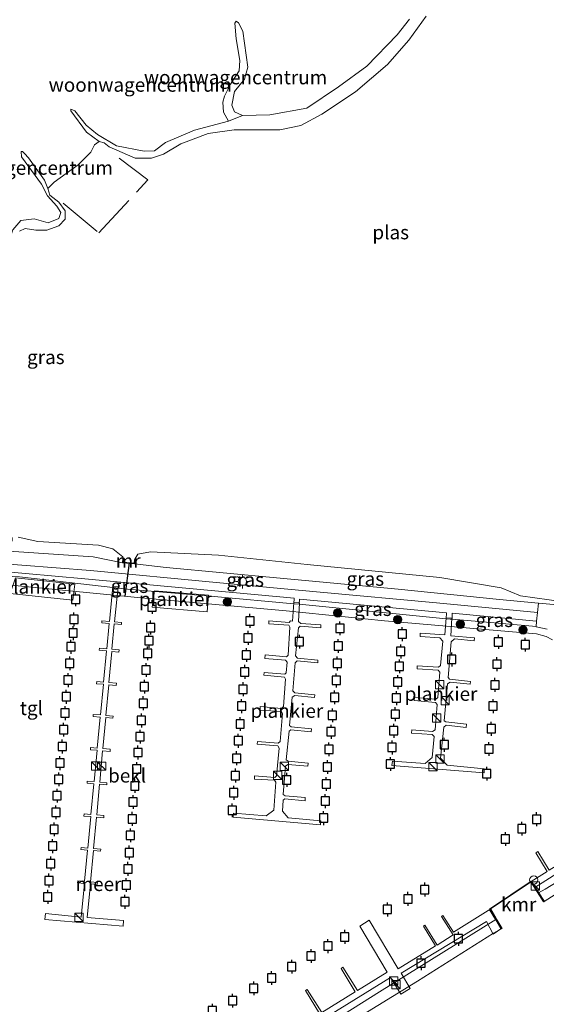
# Model space of a CAD drawing. Units: metres. Extents: x 185750 to 190007, y 499999 to 506251.
# Drawn here: x 187137 to 187232, y 505683 to 505861 of the extents above; entities that cross this region are included whole.
import ezdxf
from ezdxf.enums import TextEntityAlignment as Align

# ---------------------------------------------------------------- set-up
doc = ezdxf.new("R2010")
doc.units = ezdxf.units.M
doc.linetypes.add('IE-TERREINAFSCHEIDING', pattern=[10, 8, -2])
doc.layers.get('0').update_dxf_attribs({"lineweight": 25})
for name, color, linetype, lineweight in [('B-ME-AL-OVERIG-GV-B7', 7, 'BV-GELEIDERAIL', 18), ('B-ME-GR-BOOM-S-B1', 93, 'Continuous', 18), ('B-ME-GW-KRUINLIJN-L-B1', 93, 'Continuous', 18), ('B-ME-GW-TEENLIJN-L-B1', 93, 'Continuous', 18), ('B-ME-IE-GRASLAND-GV-B6', 93, 'Continuous', 18), ('B-ME-IE-GRONDWERKLIJN-GROND_INGERICHT-GV-B6', 253, 'Continuous', 18), ('B-ME-IE-INRICHTINGSELEMENT-S-B2', 253, 'Continuous', 18), ('B-ME-IE-MEUBILAIR_WEGMEUBILAIR-LICHTMAST-S-B1', 8, 'Continuous', 18), ('B-ME-IE-TERREINAFSCHEIDING-RASTERHEKWERK-L-B1', 8, 'IE-TERREINAFSCHEIDING', 18), ('B-ME-MW-MUUR-GV-B6', 8, 'IE-TERREINAFSCHEIDING-KUNSTMATIG', 18), ('B-ME-OB-BEKLEDING-GV-B6', 253, 'Continuous', 18), ('B-ME-OB-WATERLIJN-L-B1', 133, 'OB-WATERLIJN', 18), ('B-ME-OG-WATER-GV-B6', 153, 'Continuous', 18), ('B-ME-VH-VERH_SOORT-TEGELS-GV-B6', 8, 'Continuous', 18)]:
    doc.layers.add(name, color=color, linetype=linetype, lineweight=lineweight)
for name, color, linetype in [('B-ME-KW-DUIKER-L-B1', 10, 'Continuous'), ('B-ME-VV-AFMEERCONSTRUCTIE-S-B1', 10, 'Continuous'), ('B-ME-VV-KADEMUUR-GV-B6', 10, 'Continuous')]:
    doc.layers.add(name, color=color, linetype=linetype)
doc.styles.add('NLCS-ISO', font='NLCS-ISO.TTF')
doc.linetypes.add('BV-GELEIDERAIL', pattern='A,10,-3,[108,NLCS.SHX,S=1,R=0,X=0,Y=0],-3', length=16)
doc.linetypes.add('IE-TERREINAFSCHEIDING-KUNSTMATIG', pattern='A,4,[82,NLCS.SHX,S=0.75,R=90,X=0,Y=0],4,-2', length=10)
doc.linetypes.add('OB-WATERLIJN', pattern='A,10,[32,NLCS.SHX,S=2,R=0,X=0,Y=0],-12', length=22)

# ---------------------------------------------------------------- blocks, each defined once
blk = doc.blocks.new('boom')
h = blk.add_hatch(color=256)
edge = h.paths.add_edge_path()
edge.add_arc((0, 0), 0.75, 0, 360)
blk.add_circle((0, 0), 0.75)
blk = doc.blocks.new('kast')
blk.add_line((-0.75, -0.75), (0.75, 0.75))
blk.add_lwpolyline([(-0.75, 0.75), (0.75, 0.75), (0.75, -0.75), (-0.75, -0.75)], close=True)
blk = doc.blocks.new('lantaarnpaal')
for p, q in [((-0.75, 0), (-1.25, 0)), ((-0.88, 0.88), (-0.53, 0.53)), ((0, 0.75), (0, 1.25)), ((0.53, 0.53), (0.88, 0.88)), ((0.75, 0), (1.25, 0)), ((-0.53, -0.53), (-0.88, -0.88)), ((0, -0.75), (0, -1.25)), ((0.53, -0.53), (0.88, -0.88))]:
    blk.add_line(p, q)
blk.add_circle((0, 0), 0.75)
blk = doc.blocks.new('meerpaal')
for p, q in [((-0.75, 0), (-1.25, 0)), ((0.75, 0.75), (-0.75, 0.75)), ((-0.75, 0.75), (-0.75, -0.75)), ((0.75, -0.75), (0.75, 0.75)), ((0.75, 0), (1.25, 0)), ((-0.75, -0.75), (0.75, -0.75))]:
    blk.add_line(p, q)
blk = doc.blocks.new('dtb')
blk.add_circle((0, 0), 0.75)

msp = doc.modelspace()

# ---------------------------------------------------------------- linework, layer by layer
at = {"layer": 'B-ME-AL-OVERIG-GV-B7'}
for points in [[(187136.567, 505760.228, 0.519), (187147.284, 505759.096, 0.519), (187146.909, 505756.201, -0.041), (187135.64, 505757.402, 0.018), (187136.567, 505760.228, 0.519)], [(187155.089, 505758.63, 0.482), (187154.433, 505752.289, 0.536), (187155.706, 505752.181, 0.528), (187155.674, 505751.804, 0.517), (187154.397, 505751.913, 0.525), (187153.976, 505747.351, 0.53), (187155.265, 505747.241, 0.522), (187155.233, 505746.865, 0.511), (187153.941, 505746.975, 0.519), (187153.422, 505741.349, 0.531), (187154.773, 505741.233, 0.522), (187154.741, 505740.857, 0.511), (187153.387, 505740.972, 0.52), (187152.876, 505735.438, 0.536), (187154.165, 505735.328, 0.528), (187154.132, 505734.952, 0.517), (187152.841, 505735.062, 0.525), (187152.324, 505729.455, 0.564), (187153.673, 505729.34, 0.555), (187153.641, 505728.964, 0.544), (187152.289, 505729.079, 0.553), (187151.767, 505723.426, 0.536), (187153.061, 505723.316, 0.528), (187153.029, 505722.939, 0.517), (187151.732, 505723.05, 0.525), (187151.219, 505717.499, 0.563), (187152.512, 505717.389, 0.555), (187152.48, 505717.012, 0.544), (187151.185, 505717.123, 0.552), (187150.661, 505711.454, 0.586), (187151.959, 505711.343, 0.577), (187151.927, 505710.967, 0.566), (187150.626, 505711.078, 0.574), (187150.108, 505705.464, 0.558), (187151.348, 505705.359, 0.55), (187151.316, 505704.982, 0.539), (187150.073, 505705.088, 0.546), (187149.512, 505699.014, 0.565), (187156.035, 505698.506, 0.581), (187155.965, 505697.458, 0.57), (187141.856, 505698.663, 0.565), (187141.986, 505699.729, 0.57), (187148.425, 505699.085, 0.565), (187149.007, 505705.179, 0.553), (187147.761, 505705.285, 0.561), (187147.793, 505705.662, 0.572), (187149.042, 505705.555, 0.564), (187149.578, 505711.167, 0.549), (187148.371, 505711.27, 0.589), (187148.403, 505711.646, 0.6), (187149.614, 505711.543, 0.592), (187150.155, 505717.211, 0.542), (187148.924, 505717.315, 0.566), (187148.956, 505717.692, 0.578), (187150.191, 505717.587, 0.57), (187150.72, 505723.136, 0.531), (187149.473, 505723.242, 0.539), (187149.506, 505723.619, 0.55), (187150.756, 505723.512, 0.542), (187151.296, 505729.163, 0.559), (187150.085, 505729.266, 0.566), (187150.117, 505729.643, 0.578), (187151.332, 505729.539, 0.57), (187151.867, 505735.145, 0.531), (187150.577, 505735.254, 0.539), (187150.609, 505735.631, 0.55), (187151.902, 505735.521, 0.542), (187152.431, 505741.054, 0.526), (187151.185, 505741.16, 0.533), (187151.217, 505741.536, 0.544), (187152.466, 505741.43, 0.537), (187153.003, 505747.055, 0.525), (187151.677, 505747.168, 0.533), (187151.709, 505747.544, 0.544), (187153.039, 505747.431, 0.536), (187153.475, 505751.992, 0.53), (187152.119, 505752.107, 0.539), (187152.151, 505752.484, 0.55), (187153.51, 505752.368, 0.541), (187154.113, 505758.685, 0.489), (187155.089, 505758.63, 0.482)], [(187161.651, 505757.907, 0.49), (187171.355, 505757.129, 0.479), (187171.149, 505754.124, -0.073), (187161.228, 505754.928, -0.012), (187161.651, 505757.907, 0.49)], [(187187.777, 505755.738, 0.578), (187187.578, 505752.337, 0.358), (187188.005, 505752.007, 0.374), (187191.642, 505751.763, 0.44), (187191.607, 505751.229, 0.446), (187187.93, 505751.495, 0.352), (187187.586, 505751.227, 0.374), (187187.082, 505746.19, 0.363), (187187.447, 505745.784, 0.347), (187191.08, 505745.4, 0.418), (187191.066, 505744.905, 0.429), (187187.373, 505745.29, 0.341), (187186.986, 505744.945, 0.374), (187186.581, 505739.886, 0.363), (187186.927, 505739.519, 0.402), (187190.542, 505739.176, 0.474), (187190.488, 505738.682, 0.462), (187186.933, 505739.043, 0.374), (187186.489, 505738.759, 0.396), (187185.982, 505733.623, 0.363), (187186.272, 505733.357, 0.396), (187189.928, 505733.053, 0.49), (187189.892, 505732.499, 0.479), (187186.217, 505732.844, 0.347), (187185.913, 505732.615, 0.385), (187185.386, 505727.46, 0.374), (187185.735, 505727.173, 0.396), (187189.37, 505726.849, 0.49), (187189.294, 505726.276, 0.474), (187185.679, 505726.62, 0.385), (187185.273, 505726.295, 0.385), (187184.867, 505721.215, 0.391), (187185.197, 505720.968, 0.396), (187188.812, 505720.625, 0.468), (187188.776, 505720.071, 0.457), (187185.161, 505720.434, 0.385), (187184.837, 505720.166, 0.407), (187184.72, 505718.189, 0.385), (187185.715, 505716.991, 0.429), (187191.602, 505716.443, 0.529), (187191.542, 505715.751, 0.501), (187175.813, 505717.102, 0.485), (187175.855, 505717.853, 0.485), (187181.762, 505717.324, 0.457), (187183.14, 505718.374, 0.435), (187183.544, 505723.393, 0.396), (187183.277, 505723.758, 0.44), (187179.658, 505723.963, 0.501), (187179.676, 505724.576, 0.485), (187183.332, 505724.252, 0.418), (187183.657, 505724.559, 0.396), (187184.12, 505729.538, 0.396), (187183.875, 505729.961, 0.407), (187180.159, 505730.247, 0.462), (187180.193, 505730.742, 0.468), (187183.909, 505730.455, 0.391), (187184.294, 505730.761, 0.396), (187184.738, 505735.779, 0.385), (187184.55, 505736.122, 0.391), (187180.675, 505736.413, 0.451), (187180.714, 505737.066, 0.446), (187184.566, 505736.696, 0.391), (187184.873, 505737.023, 0.385), (187185.275, 505741.984, 0.369), (187185.048, 505742.327, 0.396), (187181.353, 505742.673, 0.496), (187181.408, 505743.186, 0.474), (187185.144, 505742.899, 0.391), (187185.407, 505743.109, 0.38), (187185.582, 505745.006, 0.391), (187185.257, 505745.412, 0.413), (187181.541, 505745.718, 0.435), (187181.579, 505746.331, 0.418), (187185.412, 505746.001, 0.369), (187185.719, 505746.309, 0.385), (187186.064, 505751.371, 0.385), (187185.876, 505751.713, 0.407), (187182.238, 505751.938, 0.468), (187182.274, 505752.492, 0.451), (187185.909, 505752.168, 0.374), (187186.156, 505752.458, 0.369), (187186.492, 505752.448, 0.407), (187186.749, 505755.808, 0.551), (187187.777, 505755.738, 0.578)], [(187215.232, 505752.976, 0.567), (187215.079, 505749.771, 0.407), (187219.328, 505749.429, 0.446), (187219.293, 505748.895, 0.446), (187215.697, 505749.218, 0.413), (187215.127, 505748.7, 0.424), (187214.563, 505742.278, 0.418), (187214.831, 505741.953, 0.407), (187218.583, 505741.547, 0.451), (187218.549, 505741.052, 0.457), (187214.934, 505741.415, 0.413), (187214.47, 505741.112, 0.424), (187213.86, 505734.494, 0.407), (187214.191, 505734.286, 0.396), (187217.883, 505733.861, 0.457), (187217.827, 505733.288, 0.451), (187214.193, 505733.672, 0.418), (187213.787, 505733.347, 0.407), (187213.188, 505727.758, 0.385), (187214.399, 505726.475, 0.391), (187221.096, 505725.843, 0.44), (187221.075, 505725.111, 0.446), (187204.452, 505726.389, 0.457), (187204.554, 505727.178, 0.462), (187210.465, 505726.748, 0.429), (187211.706, 505727.861, 0.429), (187212.054, 505731.654, 0.418), (187211.708, 505732.021, 0.435), (187207.991, 505732.268, 0.446), (187208.028, 505732.861, 0.446), (187211.763, 505732.554, 0.407), (187212.228, 505732.857, 0.418), (187212.579, 505737.423, 0.407), (187212.291, 505737.749, 0.429), (187208.479, 505738.117, 0.435), (187208.515, 505738.691, 0.435), (187212.348, 505738.341, 0.402), (187212.714, 505738.667, 0.407), (187213.105, 505743.212, 0.391), (187212.76, 505743.618, 0.402), (187208.982, 505743.828, 0.429), (187209.019, 505744.401, 0.435), (187212.835, 505744.151, 0.38), (187213.219, 505744.417, 0.385), (187213.604, 505748.804, 0.407), (187213.087, 505749.413, 0.429), (187209.509, 505749.676, 0.44), (187209.546, 505750.249, 0.44), (187213.974, 505749.942, 0.424), (187214.243, 505753.024, 0.584), (187215.232, 505752.976, 0.567)], [(187229.527, 505705.504, 0.645), (187232.441, 505707.307, 0.645), (187230.38, 505710.675, 0.639), (187230.743, 505710.902, 0.634), (187232.784, 505707.535, 0.628), (187237.991, 505710.83, 0.628), (187235.93, 505714.198, 0.628), (187236.294, 505714.425, 0.628), (187238.392, 505710.996, 0.623), (187243.602, 505714.37, 0.617), (187241.502, 505717.76, 0.623), (187241.865, 505717.967, 0.623), (187243.983, 505714.537, 0.612), (187249.13, 505717.794, 0.617), (187247.07, 505721.202, 0.628), (187247.394, 505721.431, 0.623), (187249.512, 505717.981, 0.612), (187253.246, 505720.368, 0.589), (187254.153, 505720.916, 0.446), (187254.738, 505719.889, 0.462), (187253.768, 505719.264, 0.617), (187243.62, 505712.943, 0.612), (187230.213, 505704.442, 0.639), (187229.527, 505705.504, 0.645)], [(187191.416, 505681.704, 0.599), (187188.848, 505685.85, 0.599), (187189.137, 505686.079, 0.599), (187191.794, 505681.916, 0.599), (187197.801, 505685.663, 0.599), (187195.294, 505689.852, 0.599), (187195.612, 505690.065, 0.599), (187198.209, 505685.874, 0.599), (187203.565, 505689.194, 0.599), (187198.636, 505697.465, 0.599), (187200.317, 505698.545, 0.599), (187205.574, 505689.804, 0.599), (187212.321, 505693.945, 0.599), (187210.136, 505697.486, 0.599), (187210.394, 505697.657, 0.599), (187212.607, 505694.056, 0.599), (187215.483, 505695.903, 0.599), (187213.381, 505699.204, 0.619), (187213.624, 505699.375, 0.619), (187215.543, 505696.407, 0.632), (187222.276, 505700.564, 0.652), (187224.27, 505697.118, 0.578), (187222.708, 505696.049, 0.574), (187221.482, 505698.328, 0.578), (187206.114, 505688.971, 0.607), (187207.743, 505686.234, 0.611), (187206.063, 505685.199, 0.607), (187204.205, 505688.21, 0.619), (187192.994, 505681.287, 0.632)]]:
    msp.add_polyline3d(points, dxfattribs=at)
at = {"layer": 'B-ME-GW-KRUINLIJN-L-B1'}
for points in [[(187155.891, 505762.955, 0.41), (187150.567, 505763.995, 0.35), (187137.209, 505764.889, 0.469), (187128.652, 505765.449, 0.588), (187128.068, 505765.739, 0.49), (187126.4, 505766.717, 0.642), (187124.518, 505768.673, 0.728), (187124.076, 505770.82, 0.869), (187124.119, 505774.97, 0.998), (187125.356, 505792.081, 1.247), (187127.04, 505811.235, 1.366), (187129.516, 505837.581, 1.398), (187131.176, 505851.926, 1.442), (187132.611, 505858.556, 1.42), (187134.77, 505863.42, 1.388), (187137.64, 505867.371, 1.398), (187144.904, 505873.017, 1.496), (187149.202, 505875.374, 1.56), (187155.039, 505875.98, 1.55), (187156.657, 505875.622, 1.431), (187157.502, 505875.326, 1.312)], [(187207.592, 505860.907, 0.404), (187205.415, 505858.099, 0.588), (187199.935, 505852.44, 0.642), (187194.821, 505848.71, 0.674), (187189.123, 505844.881, 0.717), (187182.414, 505843.641, 0.717), (187177.485, 505843.552, 0.782), (187176.068, 505844.175, 0.782), (187175.599, 505845.392, 0.771), (187176.059, 505847.861, 0.793), (187177.87, 505850.097, 0.793), (187178.476, 505852.252, 0.815), (187177.541, 505858.758, 0.858), (187176.809, 505860.253, 0.912), (187176.351, 505860.538, 0.847)], [(187174.973, 505842.539, 0.069), (187168.873, 505840.894, 0.047), (187163.648, 505838.68, 0.058), (187161.626, 505837.187, 0.209), (187159.8, 505837.085, 0.296), (187154.786, 505838.085, 0.404), (187151.392, 505840.085, 0.49), (187149.347, 505841.813, 0.555), (187147.25, 505844.396, 0.598), (187146.56, 505844.687, 0.555)], [(187137.841, 505837.028, 0.371), (187137.608, 505837.035, 0.393), (187137.657, 505836.063, 0.425), (187141.278, 505831.186, 0.382), (187142.38, 505829.059, 0.35), (187144.032, 505827.187, 0.198), (187144.736, 505826.042, 0.09), (187144.394, 505824.966, 0.101), (187142.471, 505824.207, 0.177), (187139.931, 505824.902, 0.155), (187137.517, 505824.623, 0.177), (187136.11, 505822.919, 0.166), (187133.942, 505816.426, 0.134), (187132.529, 505806.574, 0.209), (187131.491, 505796.247, 0.307), (187131.208, 505787.875, 0.296), (187130.989, 505783.032, 0.047), (187131.504, 505775.452, 0.036), (187132.713, 505771.654, 0.004), (187134.617, 505769.116, 0.004), (187135.631, 505767.961, -0.083), (187136.003, 505767.407, -0.083), (187135.987, 505766.864, -0.061)], [(187241.076, 505755.372, 0.342), (187235.659, 505755.226, 0.307), (187230.867, 505755.664, 0.363), (187223.819, 505756.309, 0.447), (187205.562, 505758.161, 0.469), (187184.284, 505760.179, 0.523), (187163.741, 505762.097, 0.49), (187158.052, 505762.748, 0.387)], [(187232.425, 505750.973, 0.511), (187230.427, 505751.402, 0.534), (187229.807, 505751.535, 0.54), (187215.289, 505752.771, 0.559), (187214.937, 505752.801, 0.56), (187214.228, 505752.851, 0.575), (187190.705, 505755.207, 0.589), (187187.722, 505755.475, 0.576), (187186.747, 505755.563, 0.572), (187172.414, 505756.85, 0.511), (187156.784, 505758.208, 0.492), (187137.297, 505760.441, 0.531)], [(187231.891, 505701.884, 0.54), (187251.991, 505714.626, 0.425)], [(187051.99, 505653.312, 0.618), (187074.832, 505645.401, 0.618), (187101.49, 505635.852, 0.724), (187113.873, 505631.365, 0.753), (187115.945, 505631.062, 0.772), (187118.239, 505631.272, 0.753), (187126.422, 505636.095, 0.695), (187146.124, 505648.347, 0.656), (187165.909, 505661.047, 0.55), (187188.818, 505675.111, 0.569), (187196.599, 505679.915, 0.558), (187197.422, 505680.395, 0.557), (187209.08, 505687.555, 0.54), (187222.744, 505696.194, 0.578), (187224.152, 505696.979, 0.611)]]:
    msp.add_polyline3d(points, dxfattribs=at)
at = {"layer": 'B-ME-GW-TEENLIJN-L-B1'}
for points in [[(187176.351, 505860.538, 0.847), (187176.147, 505860.195, 0.739), (187176.375, 505857.356, 0.663), (187177.036, 505853.419, 0.62), (187176.904, 505851.561, 0.598), (187175.321, 505849.163, 0.425), (187174.25, 505847.022, 0.296), (187173.986, 505845.943, 0.231), (187174.088, 505844.117, 0.123), (187174.973, 505842.539, 0.069)], [(187146.56, 505844.687, 0.555), (187146.551, 505844.382, 0.348), (187149.37, 505840.537, 0.068), (187151.639, 505838.866, -0.2)], [(187142.424, 505830.403, -0.2), (187141.811, 505831.865, -0.054), (187138.953, 505835.886, 0.263), (187138.233, 505836.694, 0.312), (187137.841, 505837.028, 0.371)]]:
    msp.add_polyline3d(points, dxfattribs=at)
at = {"layer": 'B-ME-IE-GRASLAND-GV-B6'}
for points in [[(187210.642, 505861.442, -0.2), (187207.503, 505857.1, -0.2), (187203.652, 505852.712, -0.2), (187197.891, 505847.804, -0.2), (187191.817, 505843.751, -0.2), (187188.035, 505841.729, -0.2), (187184.255, 505840.926, -0.2), (187175.999, 505840.963, -0.2), (187171.344, 505840.321, -0.2), (187166.416, 505838.434, -0.2), (187163.282, 505836.563, -0.2), (187161.095, 505835.848, -0.2), (187158.151, 505835.867, -0.2), (187153.439, 505837.899, -0.2), (187152.546, 505838.602, -0.2), (187151.639, 505838.866, -0.2), (187149.37, 505840.537, 0.068), (187146.551, 505844.382, 0.348), (187146.56, 505844.687, 0.555), (187147.25, 505844.396, 0.598), (187149.347, 505841.813, 0.555), (187151.392, 505840.085, 0.49), (187154.786, 505838.085, 0.404), (187159.8, 505837.085, 0.296), (187161.626, 505837.187, 0.209), (187163.648, 505838.68, 0.058), (187168.873, 505840.894, 0.047), (187174.973, 505842.539, 0.069), (187177.485, 505843.552, 0.782), (187182.414, 505843.641, 0.717), (187189.123, 505844.881, 0.717), (187194.821, 505848.71, 0.674), (187199.935, 505852.44, 0.642), (187205.415, 505858.099, 0.588), (187207.592, 505860.907, 0.404)], [(187136.11, 505822.919, 0.166), (187137.517, 505824.623, 0.177), (187139.931, 505824.902, 0.155), (187142.471, 505824.207, 0.177), (187144.394, 505824.966, 0.101), (187144.736, 505826.042, 0.09), (187144.032, 505827.187, 0.198), (187142.38, 505829.059, 0.35), (187141.278, 505831.186, 0.382), (187137.657, 505836.063, 0.425), (187137.608, 505837.035, 0.393), (187137.841, 505837.028, 0.371)], [(187137.841, 505837.028, 0.371), (187138.233, 505836.694, 0.312), (187138.953, 505835.886, 0.263), (187141.811, 505831.865, -0.054), (187142.424, 505830.403, -0.2), (187142.762, 505829.209, -0.2), (187144.417, 505827.942, -0.2), (187145.555, 505826.353, -0.2), (187145.512, 505824.865, -0.2), (187144.394, 505823.679, -0.2), (187142.238, 505822.862, -0.2), (187140.241, 505822.853, -0.2), (187138.322, 505823.179, -0.2), (187137.293, 505822.702, -0.2)], [(187137.036, 505767.547, -0.2), (187140.636, 505766.799, -0.2), (187151.546, 505766.108, -0.2), (187154.099, 505765.459, -0.2), (187155.919, 505764.018, -0.2), (187156.034, 505763.712, -0.2), (187155.934, 505763.718, 0.364), (187155.891, 505762.955, 0.41), (187150.567, 505763.995, 0.35), (187137.209, 505764.889, 0.469)], [(187155.891, 505762.955, 0.41), (187158.052, 505762.748, 0.387), (187163.741, 505762.097, 0.49), (187184.284, 505760.179, 0.523), (187205.562, 505758.161, 0.469), (187223.819, 505756.309, 0.447), (187230.867, 505755.664, 0.363), (187230.66, 505754.008, 0.588), (187212.468, 505755.717, 0.658), (187191.534, 505757.676, 0.635), (187172.753, 505759.402, 0.572), (187150.111, 505761.523, 0.572), (187131.465, 505763.021, 0.635), (187125.131, 505763.616, 0.625), (187125.13, 505764.076, 0.613), (187127.121, 505763.921, 0.64), (187128.068, 505765.739, 0.49), (187128.652, 505765.449, 0.588), (187137.209, 505764.889, 0.469), (187150.567, 505763.995, 0.35), (187155.891, 505762.955, 0.41)], [(187241.28, 505756.014, -0.2), (187241.076, 505755.372, 0.342), (187235.659, 505755.226, 0.307), (187230.867, 505755.664, 0.363), (187223.819, 505756.309, 0.447), (187205.562, 505758.161, 0.469), (187184.284, 505760.179, 0.523), (187163.741, 505762.097, 0.49), (187158.052, 505762.748, 0.387), (187158.114, 505763.448, 0.347), (187158.014, 505763.456, -0.2), (187158.64, 505764.514, -0.2), (187160.919, 505764.887, -0.2), (187173.152, 505764.293, -0.2), (187189.178, 505762.607, -0.2), (187213.105, 505760.318, -0.2), (187224.149, 505758.405, -0.2), (187227.628, 505757.018, -0.2), (187235.378, 505755.878, -0.2), (187239.34, 505755.931, -0.2), (187241.28, 505756.014, -0.2)], [(187186.747, 505755.563, 0.572), (187172.414, 505756.85, 0.511), (187156.784, 505758.208, 0.492), (187137.297, 505760.441, 0.531), (187127.487, 505760.894, 0.521), (187127.602, 505761.957, 0.6), (187149.1, 505760.066, 0.545), (187171.882, 505757.942, 0.561), (187186.8, 505756.58, 0.615), (187186.747, 505755.563, 0.572)], [(187214.228, 505752.851, 0.575), (187190.705, 505755.207, 0.589), (187187.722, 505755.475, 0.576), (187187.776, 505756.372, 0.615), (187214.31, 505753.941, 0.607), (187214.228, 505752.851, 0.575)], [(187230.53, 505752.44, 0.572), (187230.427, 505751.402, 0.534), (187229.807, 505751.535, 0.54), (187215.289, 505752.771, 0.559), (187215.292, 505753.837, 0.614), (187230.53, 505752.44, 0.572)]]:
    msp.add_polyline3d(points, dxfattribs=at)
at = {"layer": 'B-ME-IE-GRONDWERKLIJN-GROND_INGERICHT-GV-B6'}
for points in [[(187177.485, 505843.552, 0.782), (187176.068, 505844.175, 0.782), (187175.599, 505845.392, 0.771), (187176.059, 505847.861, 0.793), (187177.87, 505850.097, 0.793), (187178.476, 505852.252, 0.815), (187177.541, 505858.758, 0.858), (187176.809, 505860.253, 0.912), (187176.351, 505860.538, 0.847), (187176.147, 505860.195, 0.739), (187176.375, 505857.356, 0.663), (187177.036, 505853.419, 0.62), (187176.904, 505851.561, 0.598), (187175.321, 505849.163, 0.425), (187174.25, 505847.022, 0.296), (187173.986, 505845.943, 0.231), (187174.088, 505844.117, 0.123), (187174.973, 505842.539, 0.069), (187168.873, 505840.894, 0.047), (187163.648, 505838.68, 0.058), (187161.626, 505837.187, 0.209), (187159.8, 505837.085, 0.296), (187154.786, 505838.085, 0.404), (187151.392, 505840.085, 0.49), (187149.347, 505841.813, 0.555), (187147.25, 505844.396, 0.598), (187146.56, 505844.687, 0.555), (187146.551, 505844.382, 0.348), (187149.37, 505840.537, 0.068), (187151.639, 505838.866, -0.2), (187150.844, 505838.28, -0.2), (187150.161, 505836.912, -0.2), (187147.862, 505834.678, -0.2), (187143.574, 505831.52, -0.2), (187142.424, 505830.403, -0.2), (187141.811, 505831.865, -0.054), (187138.953, 505835.886, 0.263), (187138.233, 505836.694, 0.312), (187137.841, 505837.028, 0.371), (187137.608, 505837.035, 0.393), (187137.657, 505836.063, 0.425), (187141.278, 505831.186, 0.382), (187142.38, 505829.059, 0.35), (187144.032, 505827.187, 0.198), (187144.736, 505826.042, 0.09), (187144.394, 505824.966, 0.101), (187142.471, 505824.207, 0.177), (187139.931, 505824.902, 0.155), (187137.517, 505824.623, 0.177), (187136.11, 505822.919, 0.166)], [(187177.485, 505843.552, 0.782), (187174.973, 505842.539, 0.069), (187174.088, 505844.117, 0.123), (187173.986, 505845.943, 0.231), (187174.25, 505847.022, 0.296), (187175.321, 505849.163, 0.425), (187176.904, 505851.561, 0.598), (187177.036, 505853.419, 0.62), (187176.375, 505857.356, 0.663), (187176.147, 505860.195, 0.739), (187176.351, 505860.538, 0.847), (187176.809, 505860.253, 0.912), (187177.541, 505858.758, 0.858), (187178.476, 505852.252, 0.815), (187177.87, 505850.097, 0.793), (187176.059, 505847.861, 0.793), (187175.599, 505845.392, 0.771), (187176.068, 505844.175, 0.782), (187177.485, 505843.552, 0.782)], [(187207.592, 505860.907, 0.404), (187205.415, 505858.099, 0.588), (187199.935, 505852.44, 0.642), (187194.821, 505848.71, 0.674), (187189.123, 505844.881, 0.717), (187182.414, 505843.641, 0.717), (187177.485, 505843.552, 0.782)], [(187232.425, 505750.973, 0.511), (187230.427, 505751.402, 0.534), (187230.53, 505752.44, 0.572), (187230.66, 505754.008, 0.588), (187230.867, 505755.664, 0.363), (187235.659, 505755.226, 0.307)], [(187197.422, 505680.395, 0.557), (187209.08, 505687.555, 0.54), (187222.744, 505696.194, 0.578), (187224.152, 505696.979, 0.611), (187224.238, 505697.03, 0.611), (187222.17, 505700.522, 0.657), (187229.52, 505705.433, 0.648), (187231.806, 505701.831, 0.541), (187231.891, 505701.884, 0.54), (187251.991, 505714.626, 0.425)]]:
    msp.add_polyline3d(points, dxfattribs=at)
at = {"layer": 'B-ME-IE-TERREINAFSCHEIDING-RASTERHEKWERK-L-B1'}
msp.add_polyline3d([(187145.16, 505827.739, -0.2), (187151.579, 505822.372, -0.2), (187160.427, 505831.927, -0.2), (187155.293, 505835.824, -0.2)], dxfattribs=at)
at = {"layer": 'B-ME-KW-DUIKER-L-B1'}
msp.add_line((187157.062, 505762.943, -0.2), (187156.316, 505756.925, -0.2), dxfattribs=at)
at = {"layer": 'B-ME-MW-MUUR-GV-B6'}
msp.add_polyline3d([(187156.034, 505763.712, -0.2), (187155.997, 505763.045, -0.2), (187157.961, 505762.857, -0.2), (187158.014, 505763.456, -0.2), (187158.114, 505763.448, 0.347), (187158.052, 505762.748, 0.387), (187155.891, 505762.955, 0.41), (187155.934, 505763.718, 0.364), (187156.034, 505763.712, -0.2)], dxfattribs=at)
at = {"layer": 'B-ME-OB-BEKLEDING-GV-B6'}
for points in [[(187127.487, 505760.894, 0.521), (187137.297, 505760.441, 0.531), (187156.784, 505758.208, 0.492), (187172.414, 505756.85, 0.511), (187186.747, 505755.563, 0.572), (187187.722, 505755.475, 0.576), (187190.705, 505755.207, 0.589), (187214.228, 505752.851, 0.575), (187214.937, 505752.801, 0.56), (187215.289, 505752.771, 0.559), (187229.807, 505751.535, 0.54), (187230.427, 505751.402, 0.534), (187232.425, 505750.973, 0.511)], [(187233.419, 505749.031, -0.2), (187232.252, 505749.641, -0.2), (187230.508, 505750.165, -0.2), (187226.895, 505750.44, -0.2), (187203.096, 505752.488, -0.2), (187185.382, 505754.291, -0.2), (187159.257, 505756.645, -0.2), (187132.663, 505759.181, -0.2)], [(187251.991, 505714.626, 0.425), (187231.891, 505701.884, 0.54), (187230.896, 505703.452, -0.2), (187232.042, 505704.163, -0.2), (187251.506, 505715.947, -0.2)], [(187178.509, 505670.733, -0.2), (187202.194, 505685.643, -0.2), (187223.161, 505698.653, -0.2), (187224.152, 505696.979, 0.611)], [(187224.152, 505696.979, 0.611), (187222.744, 505696.194, 0.578), (187209.08, 505687.555, 0.54), (187197.422, 505680.395, 0.557)]]:
    msp.add_polyline3d(points, dxfattribs=at)
at = {"layer": 'B-ME-OB-WATERLIJN-L-B1'}
for points in [[(187233.419, 505749.031, -0.2), (187232.252, 505749.641, -0.2), (187230.508, 505750.165, -0.2), (187226.895, 505750.44, -0.2), (187203.096, 505752.488, -0.2), (187185.382, 505754.291, -0.2), (187159.257, 505756.645, -0.2), (187132.663, 505759.181, -0.2)], [(187052.036, 505654.973, -0.2), (187077.781, 505645.856, -0.2), (187102.674, 505637.244, -0.2), (187113.259, 505633.517, -0.2), (187115.279, 505633.153, -0.2), (187116.598, 505633.115, -0.2), (187117.796, 505633.587, -0.2), (187125.83, 505638.7, -0.2), (187152.383, 505654.474, -0.2), (187178.509, 505670.733, -0.2), (187202.194, 505685.643, -0.2), (187223.161, 505698.653, -0.2), (187222.036, 505700.553, -0.2), (187229.549, 505705.573, -0.2), (187230.896, 505703.452, -0.2), (187232.042, 505704.163, -0.2), (187251.506, 505715.947, -0.2)]]:
    msp.add_polyline3d(points, dxfattribs=at)
at = {"layer": 'B-ME-OG-WATER-GV-B6'}
for points in [[(187137.293, 505822.702, -0.2), (187138.322, 505823.179, -0.2), (187140.241, 505822.853, -0.2), (187142.238, 505822.862, -0.2), (187144.394, 505823.679, -0.2), (187145.512, 505824.865, -0.2), (187145.555, 505826.353, -0.2), (187144.417, 505827.942, -0.2), (187142.762, 505829.209, -0.2), (187142.424, 505830.403, -0.2), (187143.574, 505831.52, -0.2), (187147.862, 505834.678, -0.2), (187150.161, 505836.912, -0.2), (187150.844, 505838.28, -0.2), (187151.639, 505838.866, -0.2), (187152.546, 505838.602, -0.2), (187153.439, 505837.899, -0.2), (187158.151, 505835.867, -0.2), (187161.095, 505835.848, -0.2), (187163.282, 505836.563, -0.2), (187166.416, 505838.434, -0.2), (187171.344, 505840.321, -0.2), (187175.999, 505840.963, -0.2), (187184.255, 505840.926, -0.2), (187188.035, 505841.729, -0.2), (187191.817, 505843.751, -0.2), (187197.891, 505847.804, -0.2), (187203.652, 505852.712, -0.2), (187207.503, 505857.1, -0.2), (187210.642, 505861.442, -0.2)], [(187235.378, 505755.878, -0.2), (187227.628, 505757.018, -0.2), (187224.149, 505758.405, -0.2), (187213.105, 505760.318, -0.2), (187189.178, 505762.607, -0.2), (187173.152, 505764.293, -0.2), (187160.919, 505764.887, -0.2), (187158.64, 505764.514, -0.2), (187158.014, 505763.456, -0.2), (187157.961, 505762.857, -0.2), (187155.997, 505763.045, -0.2), (187156.034, 505763.712, -0.2), (187155.919, 505764.018, -0.2), (187154.099, 505765.459, -0.2), (187151.546, 505766.108, -0.2), (187140.636, 505766.799, -0.2), (187137.036, 505767.547, -0.2)], [(187132.663, 505759.181, -0.2), (187159.257, 505756.645, -0.2), (187185.382, 505754.291, -0.2), (187203.096, 505752.488, -0.2), (187226.895, 505750.44, -0.2), (187230.508, 505750.165, -0.2), (187232.252, 505749.641, -0.2), (187233.419, 505749.031, -0.2)], [(187251.506, 505715.947, -0.2), (187232.042, 505704.163, -0.2), (187230.896, 505703.452, -0.2)], [(187230.896, 505703.452, -0.2), (187229.549, 505705.573, -0.2), (187222.036, 505700.553, -0.2), (187223.161, 505698.653, -0.2), (187202.194, 505685.643, -0.2), (187178.509, 505670.733, -0.2)]]:
    msp.add_polyline3d(points, dxfattribs=at)
at = {"layer": 'B-ME-VH-VERH_SOORT-TEGELS-GV-B6'}
msp.add_polyline3d([(187131.465, 505763.021, 0.635), (187150.111, 505761.523, 0.572), (187172.753, 505759.402, 0.572), (187191.534, 505757.676, 0.635), (187212.468, 505755.717, 0.658), (187230.66, 505754.008, 0.588), (187230.53, 505752.44, 0.572), (187215.292, 505753.837, 0.614), (187215.289, 505752.771, 0.559), (187214.937, 505752.801, 0.56), (187214.228, 505752.851, 0.575), (187214.31, 505753.941, 0.607), (187187.776, 505756.372, 0.615), (187187.722, 505755.475, 0.576), (187186.747, 505755.563, 0.572), (187186.8, 505756.58, 0.615), (187171.882, 505757.942, 0.561), (187149.1, 505760.066, 0.545), (187127.602, 505761.957, 0.6)], dxfattribs=at)
at = {"layer": 'B-ME-VV-KADEMUUR-GV-B6'}
msp.add_polyline3d([(187230.896, 505703.452, -0.2), (187231.891, 505701.884, 0.54), (187231.806, 505701.831, 0.541), (187229.52, 505705.433, 0.648), (187222.17, 505700.522, 0.657), (187224.238, 505697.03, 0.611), (187224.152, 505696.979, 0.611), (187223.161, 505698.653, -0.2), (187222.036, 505700.553, -0.2), (187229.549, 505705.573, -0.2), (187230.896, 505703.452, -0.2)], dxfattribs=at)

# ---------------------------------------------------------------- block references
at = {"layer": 'B-ME-GR-BOOM-S-B1', "rotation": 90}
for p in [(187174.787, 505755.886, 0.264), (187194.688, 505753.924, 0.1), (187205.502, 505752.713, 0.051), (187216.761, 505751.872, 0.136), (187228.092, 505750.85, 0.072)]:
    msp.add_blockref('boom', p, dxfattribs=at)
at = {"layer": 'B-ME-IE-INRICHTINGSELEMENT-S-B2', "rotation": 90}
for name, p in [('kast', (187213.058, 505740.982, 0.434)), ('kast', (187214.042, 505738.102, 0.413)), ('kast', (187212.495, 505734.947, 0.44)), ('kast', (187151.037, 505726.311, 0.53)), ('kast', (187152.089, 505726.297, 0.544)), ('kast', (187185.073, 505726.283, 0.381)), ('kast', (187211.833, 505726.21, 0.428)), ('kast', (187213.12, 505727.607, 0.417)), ('kast', (187183.823, 505724.624, 0.357)), ('dtb', (187230.013, 505705.793, 0.614)), ('kast', (187230.326, 505704.703, 0.644)), ('kast', (187148.053, 505699.078, 0.614)), ('kast', (187204.783, 505687.583, 1.436)), ('kast', (187205.198, 505686.935, 1.436))]:
    msp.add_blockref(name, p, dxfattribs=at)
at = {"layer": 'B-ME-IE-MEUBILAIR_WEGMEUBILAIR-LICHTMAST-S-B1', "rotation": 90}
msp.add_blockref('lantaarnpaal', (187177.497, 505759.588, 0.558), dxfattribs=at)
at = {"layer": 'B-ME-VV-AFMEERCONSTRUCTIE-S-B1', "rotation": 90}
for p in [(187147.421, 505756.348, 1.05), (187161.201, 505754.978, 0.738), (187147.107, 505752.75, 0.648), (187178.831, 505752.475, 1.723), (187160.922, 505751.265, 0.728), (187195.065, 505751.131, 1.709), (187146.977, 505750.267, 0.659), (187160.625, 505748.881, 0.728), (187178.511, 505749.413, 1.723), (187187.753, 505748.728, 2.139), (187206.293, 505750.087, 1.723), (187223.652, 505748.684, 1.709), (187146.583, 505747.81, 0.775), (187194.768, 505747.941, 1.709), (187206.049, 505746.972, 1.723), (187228.474, 505748.185, 1.694), (187160.388, 505746.629, 0.791), (187178.216, 505746.326, 1.723), (187215.234, 505745.526, 2.143), (187146.363, 505744.817, 0.802), (187160.129, 505743.618, 0.77), (187194.599, 505744.799, 1.709), (187205.792, 505744.293, 1.723), (187223.382, 505744.675, 1.73), (187146.066, 505741.807, 0.807), (187177.897, 505743.29, 1.723), (187194.407, 505741.734, 1.709), (187159.833, 505740.627, 0.828), (187177.601, 505740.152, 1.723), (187205.504, 505741.435, 1.723), (187223.017, 505740.95, 1.68), (187145.731, 505738.799, 0.791), (187194.114, 505738.697, 1.709), (187205.266, 505738.551, 1.723), (187159.613, 505737.634, 0.781), (187177.333, 505737.114, 1.723), (187222.675, 505737.122, 1.716), (187145.513, 505735.863, 0.759), (187159.294, 505734.53, 0.791), (187193.712, 505735.459, 1.709), (187205.054, 505735.666, 1.723), (187145.255, 505732.871, 0.738), (187177.086, 505733.898, 1.723), (187204.787, 505732.68, 1.737), (187222.351, 505733.037, 1.723), (187159.039, 505731.614, 0.781), (187193.472, 505732.498, 1.709), (187145.014, 505729.84, 0.77), (187176.741, 505730.863, 1.723), (187193.073, 505729.337, 1.709), (187204.469, 505729.67, 1.709), (187213.892, 505730.155, 2.143), (187221.938, 505729.39, 1.687), (187158.651, 505728.759, 0.781), (187176.445, 505727.724, 1.723), (187144.604, 505726.852, 0.775), (187158.432, 505725.784, 0.796), (187192.826, 505726.146, 1.709), (187204.177, 505726.684, 1.666), (187144.367, 505723.917, 0.775), (187176.226, 505724.609, 1.723), (187185.487, 505723.825, 2.102), (187221.552, 505724.949, 1.68), (187158.096, 505722.738, 0.786), (187192.609, 505723.081, 1.709), (187144.072, 505720.983, 0.749), (187175.931, 505721.496, 1.723), (187157.765, 505719.843, 0.781), (187192.416, 505719.991, 1.709), (187143.87, 505717.97, 0.828), (187157.638, 505716.79, 0.781), (187175.659, 505718.331, 1.723), (187192.122, 505716.929, 1.709), (187230.524, 505716.729, 1.766), (187227.865, 505715.041, 1.723), (187143.553, 505714.904, 0.833), (187157.286, 505713.839, 0.781), (187224.893, 505713.183, 1.773), (187143.256, 505711.894, 0.876), (187157.081, 505710.731, 0.781), (187142.937, 505708.752, 0.812), (187156.862, 505707.795, 0.781), (187142.62, 505705.686, 0.812), (187156.55, 505704.88, 0.781), (187142.382, 505702.75, 0.839), (187210.349, 505704.064, 1.195), (187156.31, 505701.869, 0.781), (187207.332, 505702.386, 1.195), (187203.617, 505700.473, 1.174), (187195.95, 505695.528, 1.081), (187192.908, 505693.877, 1.209), (187216.427, 505695.2, 1.805), (187189.862, 505692.098, 1.174), (187186.378, 505690.178, 1.174), (187209.69, 505690.8, 1.71), (187182.761, 505688.135, 1.231), (187179.534, 505686.259, 1.188), (187175.707, 505684.042, 1.224), (187172.072, 505682.229, 1.231)]:
    msp.add_blockref('meerpaal', p, dxfattribs=at)

# ---------------------------------------------------------------- texts
at = {"layer": 'B-ME-AL-OVERIG-GV-B7', "ltscale": 0.2, "style": 'NLCS-ISO'}
for p in [(187140.5934, 505758.631), (187165.4068, 505756.399), (187213.2975, 505739.3249), (187185.4992, 505736.2612)]:
    msp.add_text('plankier', height=2.5, dxfattribs=at).set_placement(p, align=Align.MIDDLE_CENTER)
at = {"layer": 'B-ME-IE-GRASLAND-GV-B6', "ltscale": 0.2, "style": 'NLCS-ISO'}
for p in [(187142.051, 505799.995), (187177.9985, 505759.8735), (187199.647, 505760.0565), (187157.1435, 505758.76), (187201.016, 505754.6115), (187222.9095, 505752.6195)]:
    msp.add_text('gras', height=2.5, dxfattribs=at).set_placement(p, align=Align.MIDDLE_CENTER)
at = {"layer": 'B-ME-IE-GRONDWERKLIJN-GROND_INGERICHT-GV-B6', "ltscale": 0.2, "style": 'NLCS-ISO'}
for p in [(187176.2538, 505850.4076), (187159.0764, 505849.0707), (187137.6238, 505834.1069)]:
    msp.add_text('woonwagencentrum', height=2.5, dxfattribs=at).set_placement(p, align=Align.MIDDLE_CENTER)
at = {"layer": 'B-ME-MW-MUUR-GV-B6', "ltscale": 0.2, "style": 'NLCS-ISO'}
msp.add_text('mr', height=2.5, dxfattribs=at).set_placement((187156.8923, 505763.2946), align=Align.MIDDLE_CENTER)
at = {"layer": 'B-ME-OB-BEKLEDING-GV-B6', "ltscale": 0.2, "style": 'NLCS-ISO'}
msp.add_text('bekl', height=2.5, dxfattribs=at).set_placement((187156.7038, 505724.5974), align=Align.MIDDLE_CENTER)
at = {"layer": 'B-ME-OG-WATER-GV-B6', "ltscale": 0.2, "style": 'NLCS-ISO'}
for s, p in [('plas', (187204.2249, 505822.4792)), ('meer', (187151.5468, 505705.0468))]:
    msp.add_text(s, height=2.5, dxfattribs=at).set_placement(p, align=Align.MIDDLE_CENTER)
at = {"layer": 'B-ME-VH-VERH_SOORT-TEGELS-GV-B6', "ltscale": 0.2, "style": 'NLCS-ISO'}
msp.add_text('tgl', height=2.5, dxfattribs=at).set_placement((187139.4508, 505736.7546), align=Align.MIDDLE_CENTER)
at = {"layer": 'B-ME-VV-KADEMUUR-GV-B6', "ltscale": 0.2, "style": 'NLCS-ISO'}
msp.add_text('kmr', height=2.5, dxfattribs=at).set_placement((187227.3014, 505701.3965), align=Align.MIDDLE_CENTER)

doc.saveas('drawing.dxf')
